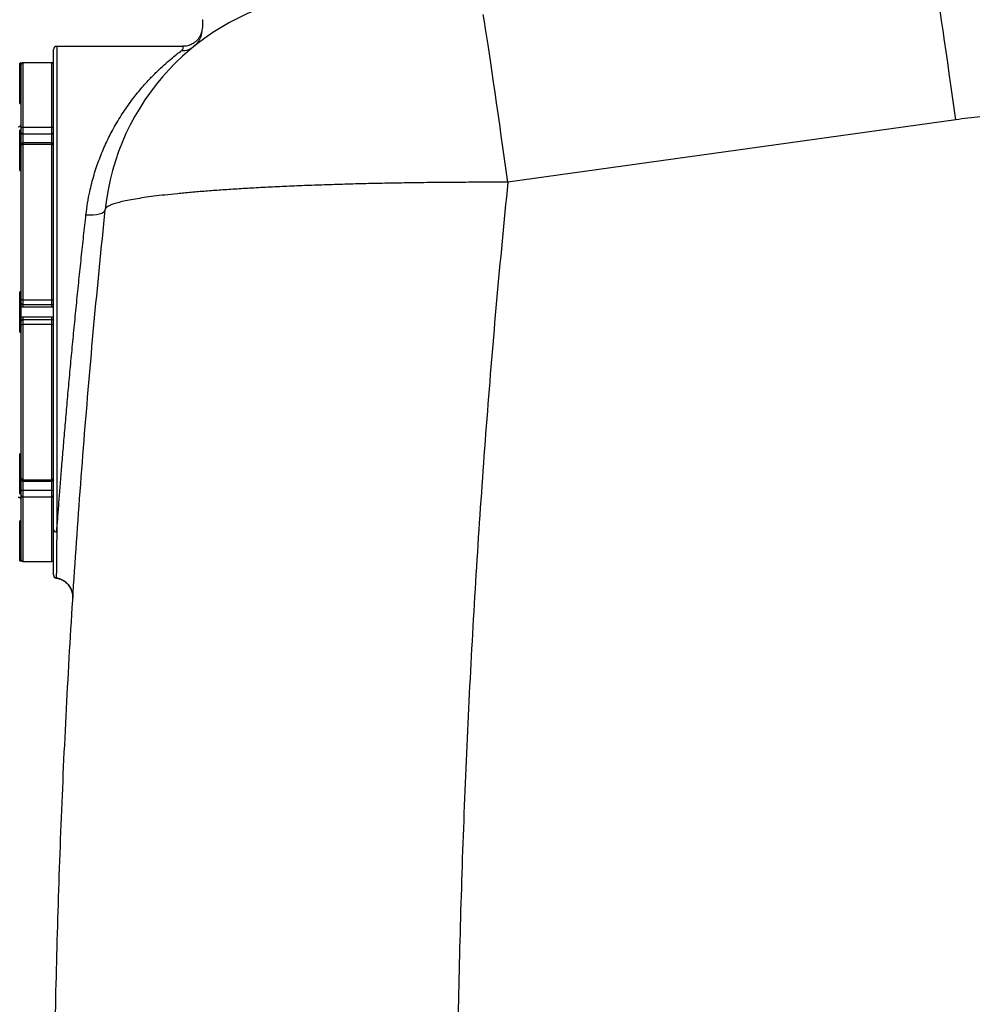
# Model space of a CAD drawing. Units: millimetres. Extents: x -1482 to 6244, y 26544 to 31919.
# Drawn here: x -823 to -232, y 29814 to 30425 of the extents above; entities that cross this region are included whole.
import ezdxf

# ---------------------------------------------------------------- set-up
doc = ezdxf.new("R2010")
doc.units = ezdxf.units.MM
doc.header["$PDSIZE"] = -1
doc.dimstyles.new('AM_ISO$0', dxfattribs={"dimtxt": 50, "dimasz": 50, "dimexe": 1, "dimexo": 1, "dimgap": 20, "dimtad": 1, "dimtoh": 1, "dimdsep": 46, "dimtxsty": 'Standard', "dimcen": 0, "dimclrd": 256, "dimclre": 256, "dimclrt": 256, "dimadec": 0, "dimazin": 2, "dimtp": 0.1, "dimtm": 0.1, "dimtfac": 0.71, "dimtmove": 0, "dimatfit": 3, "dimfxl": 1, "dimlwd": -1, "dimlwe": -1, "dimarcsym": 1})

# ---------------------------------------------------------------- blocks, each defined once
blk = doc.blocks.new('*D26')
at = {"linetype": 'ByBlock', "transparency": 16777216}
for p, q in [((-972.79, 30128.58), (-1129.62, 30128.58)), ((-1128.62, 28923.58), (-1128.62, 30078.58)), ((-742.79, 28873.58), (-1129.62, 28873.58))]:
    blk.add_line(p, q, dxfattribs=at)
at = {"linetype": 'Continuous', "transparency": 16777216}
for points in [[(-1136.96, 30078.58), (-1120.29, 30078.58), (-1128.62, 30128.58)], [(-1136.96, 28923.58), (-1120.29, 28923.58), (-1128.62, 28873.58)]]:
    blk.add_solid(points, dxfattribs=at)
at = {"layer": 'Defpoints', "color": 0, "linetype": 'Continuous', "transparency": 16777216}
for p in [(-1128.62, 30128.58), (-971.79, 30128.58), (-741.79, 28873.58)]:
    blk.add_point(p, dxfattribs=at)
at = {"linetype": 'Continuous', "lineweight": 18, "transparency": 16777216, "insert": (-1198.62, 29470.34), "char_height": 50, "attachment_point": 2, "rotation": 90}
blk.add_mtext('\\A1;VG 1255', dxfattribs=at)
blk = doc.blocks.new('*D28')
at = {"linetype": 'ByBlock', "transparency": 16777216}
for p, q in [((-981.79, 30288.7), (-981.79, 30706.96)), ((-931.79, 30705.96), (1908.21, 30705.96)), ((1958.21, 30219.58), (1958.21, 30706.96))]:
    blk.add_line(p, q, dxfattribs=at)
at = {"linetype": 'Continuous', "transparency": 16777216}
for points in [[(-931.79, 30714.29), (-931.79, 30697.62), (-981.79, 30705.96)], [(1908.21, 30714.29), (1908.21, 30697.62), (1958.21, 30705.96)]]:
    blk.add_solid(points, dxfattribs=at)
at = {"layer": 'Defpoints', "color": 0, "linetype": 'Continuous', "transparency": 16777216}
for p in [(1958.21, 30705.96), (-981.79, 30287.7), (1958.21, 30218.58)]:
    blk.add_point(p, dxfattribs=at)
at = {"linetype": 'Continuous', "lineweight": 18, "transparency": 16777216, "insert": (502.4, 30775.96), "char_height": 50, "attachment_point": 2}
blk.add_mtext('\\A1;2940', dxfattribs=at)

msp = doc.modelspace()

# ---------------------------------------------------------------- linework, layer by layer
at = {"color": 7, "linetype": 'Continuous', "lineweight": 25}
for p, q in [((-801.792, 30108.696), (-801.792, 30406.577)), ((-721.43, 30408.577), (-799.792, 30408.577)), ((-821.792, 30398.077), (-822.792, 30398.077)), ((-822.792, 30373.077), (-822.792, 30398.077)), ((-821.792, 30397.391), (-821.792, 30398.077)), ((-821.792, 30397.389), (-821.792, 30397.391)), ((-821.792, 30357.712), (-821.792, 30397.389)), ((-802.792, 30398.391), (-820.792, 30398.391)), ((-820.792, 30398.388), (-820.792, 30358.453)), ((-802.792, 30398.388), (-820.792, 30398.388)), ((-802.792, 30358.453), (-802.792, 30398.388)), ((-822.792, 30373.077), (-821.792, 30373.077)), ((-821.792, 30355.951), (-821.792, 30357.712)), ((-820.792, 30358.453), (-820.792, 30354.108)), ((-820.792, 30358.453), (-802.792, 30358.453)), ((-802.792, 30354.108), (-802.792, 30358.453)), ((-241.794, 30363.004), (-519.838, 30324.163)), ((-821.792, 30356.486), (-822.792, 30356.486)), ((-822.792, 30331.486), (-822.792, 30356.486)), ((-821.792, 30347.623), (-821.792, 30355.951)), ((-802.792, 30354.108), (-820.792, 30354.108)), ((-821.792, 30346.965), (-821.792, 30347.623)), ((-821.792, 30251.175), (-821.792, 30346.965)), ((-802.792, 30348.623), (-820.792, 30348.623)), ((-820.792, 30347.637), (-820.792, 30251.225)), ((-802.792, 30347.637), (-820.792, 30347.637)), ((-802.792, 30251.225), (-802.792, 30347.637)), ((-822.792, 30331.486), (-821.792, 30331.486)), ((-821.792, 30256.077), (-822.792, 30256.077)), ((-822.792, 30231.077), (-822.792, 30256.077)), ((-821.792, 30249.479), (-821.792, 30251.175)), ((-821.792, 30237.674), (-821.792, 30249.479)), ((-820.792, 30251.225), (-820.792, 30248.077)), ((-820.792, 30251.225), (-802.792, 30251.225)), ((-802.792, 30248.077), (-820.792, 30248.077)), ((-802.792, 30248.077), (-802.792, 30251.225)), ((-801.792, 30246.577), (-821.792, 30246.577)), ((-821.792, 30240.577), (-801.792, 30240.577)), ((-821.792, 30235.978), (-821.792, 30237.674)), ((-821.792, 30140.188), (-821.792, 30235.978)), ((-820.792, 30239.077), (-820.792, 30235.929)), ((-820.792, 30239.077), (-802.792, 30239.077)), ((-802.792, 30235.929), (-820.792, 30235.929)), ((-820.792, 30235.929), (-820.792, 30139.517)), ((-802.792, 30235.929), (-802.792, 30239.077)), ((-802.792, 30139.517), (-802.792, 30235.929)), ((-822.792, 30231.077), (-821.792, 30231.077)), ((-821.792, 30155.667), (-822.792, 30155.667)), ((-822.792, 30152.006), (-822.792, 30155.667)), ((-822.792, 30130.667), (-822.792, 30152.006)), ((-821.792, 30139.531), (-821.792, 30140.188)), ((-821.792, 30131.202), (-821.792, 30139.531)), ((-820.792, 30139.517), (-802.792, 30139.517)), ((-820.792, 30138.531), (-802.792, 30138.531)), ((-820.792, 30133.045), (-820.792, 30128.701)), ((-820.792, 30133.045), (-802.792, 30133.045)), ((-802.792, 30128.701), (-802.792, 30133.045)), ((-822.792, 30130.667), (-821.792, 30130.667)), ((-821.792, 30129.442), (-821.792, 30131.202)), ((-821.792, 30089.764), (-821.792, 30129.442)), ((-802.792, 30128.701), (-820.792, 30128.701)), ((-820.792, 30128.701), (-820.792, 30088.765)), ((-802.792, 30088.765), (-802.792, 30128.701)), ((-821.792, 30114.077), (-822.792, 30114.077)), ((-822.792, 30101.577), (-822.792, 30114.077)), ((-822.792, 30089.077), (-822.792, 30101.577)), ((-822.792, 30089.077), (-821.792, 30089.077)), ((-821.792, 30089.762), (-821.792, 30089.764)), ((-821.792, 30089.077), (-821.792, 30089.762)), ((-820.792, 30088.765), (-802.792, 30088.765)), ((-820.792, 30088.762), (-802.792, 30088.762))]:
    msp.add_line(p, q, dxfattribs=at)
at = {"color": 8, "linetype": 'Continuous', "lineweight": 25}
for p, q in [((-799.792, 30408.577), (-799.792, 30107.041)), ((-820.792, 30398.391), (-820.792, 30398.388)), ((-802.792, 30398.388), (-802.792, 30398.391)), ((-820.792, 30354.108), (-820.792, 30348.623)), ((-802.792, 30348.623), (-802.792, 30354.108)), ((-821.792, 30347.875), (-821.781, 30347.77)), ((-820.792, 30348.623), (-820.792, 30347.637)), ((-802.792, 30347.637), (-802.792, 30348.623)), ((-801.803, 30347.77), (-801.792, 30347.875)), ((-820.792, 30248.077), (-820.792, 30246.577)), ((-802.792, 30246.577), (-802.792, 30248.077)), ((-820.792, 30240.577), (-820.792, 30239.077)), ((-802.792, 30239.077), (-802.792, 30240.577)), ((-821.792, 30139.278), (-821.781, 30139.383)), ((-820.792, 30139.517), (-820.792, 30138.531)), ((-820.792, 30138.531), (-820.792, 30133.045)), ((-802.792, 30138.531), (-802.792, 30139.517)), ((-802.792, 30133.045), (-802.792, 30138.531)), ((-801.803, 30139.383), (-801.792, 30139.278)), ((-820.792, 30088.765), (-820.792, 30088.762)), ((-802.792, 30088.762), (-802.792, 30088.765))]:
    msp.add_line(p, q, dxfattribs=at)
at = {"color": 7, "linetype": 'Continuous', "lineweight": 25, "flags": 128}
for points in [[(-519.838, 30324.163), (-520.851, 30331.493), (-521.861, 30338.758), (-522.866, 30345.94), (-523.864, 30353.022), (-524.852, 30359.985), (-525.827, 30366.812), (-526.787, 30373.486), (-527.73, 30379.992), (-528.654, 30386.311), (-529.555, 30392.43), (-530.433, 30398.332), (-531.284, 30404.003), (-532.106, 30409.428), (-532.898, 30414.595), (-533.657, 30419.49), (-534.382, 30424.101), (-535.071, 30428.417)], [(-241.794, 30363.004), (-242.802, 30370.287), (-243.808, 30377.503), (-244.81, 30384.634), (-245.803, 30391.663), (-246.787, 30398.573), (-247.758, 30405.346), (-248.715, 30411.966), (-249.655, 30418.417), (-250.575, 30424.682), (-251.474, 30430.746)], [(-781.643, 30304.076), (-779.368, 30303.953), (-777.176, 30303.995), (-775.148, 30304.201), (-773.358, 30304.564), (-771.871, 30305.07), (-770.741, 30305.701), (-770.011, 30306.433), (-769.707, 30307.24)]]:
    msp.add_lwpolyline(points, dxfattribs=at)
at = {"color": 7, "linetype": 'Continuous', "lineweight": 25}
for centre, radius, start, end in [((-620.505, 30291.785), 150, 99.956682, 174.086288), ((-799.792, 30406.577), 2, 90, 180), ((-721.883, 30417.205), 11.269, 267.547248, 308.810253), ((-820.792, 30397.391), 1, 90, 180), ((-820.792, 30397.388), 0.999, 89.961812, 179.96301), ((-802.792, 30397.391), 1, 0, 90), ((-802.791, 30397.388), 0.999, 0.03699, 90.038188), ((-823.792, 30360.582), 2, 270, 0), ((-820.904, 30357.559), 0.9, 82.811084, 170.272429), ((-802.679, 30357.559), 0.9, 9.727571, 97.188916), ((-820.917, 30354.992), 0.893, 191.425103, 278.054485), ((-802.667, 30354.992), 0.893, 261.945515, 348.574897), ((-820.792, 30347.623), 1, 90, 180), ((-820.929, 30346.761), 0.887, 81.090913, 166.660383), ((-802.792, 30347.623), 1, 0, 90), ((-802.654, 30346.761), 0.887, 13.339617, 98.909087), ((-821.042, 30246.137), 5.093, 87.184573, 98.465975), ((-820.792, 30249.077), 1, 180, 270), ((-802.541, 30246.137), 5.093, 81.534025, 92.815427), ((-802.792, 30249.077), 1, 270, 0), ((-820.792, 30238.077), 1, 90, 180), ((-821.042, 30241.016), 5.093, 261.534025, 272.815427), ((-802.792, 30238.077), 1, 0, 90), ((-802.541, 30241.016), 5.093, 267.184573, 278.465975), ((-820.929, 30140.392), 0.887, 193.341136, 278.916985), ((-820.792, 30139.531), 1, 180, 270), ((-802.654, 30140.392), 0.887, 261.083015, 346.658864), ((-802.792, 30139.531), 1, 270, 0), ((-820.917, 30132.161), 0.893, 81.945515, 168.574897), ((-802.667, 30132.161), 0.893, 11.425103, 98.054485), ((-823.792, 30126.572), 2, 0, 90), ((-820.904, 30129.594), 0.9, 189.727571, 277.188916), ((-802.679, 30129.594), 0.9, 262.811084, 350.272429), ((-799.949, 30108.887), 1.852, 185.901579, 274.882776), ((-820.792, 30089.765), 1, 180.039861, 270.028479), ((-820.792, 30089.762), 1, 180, 270), ((-802.791, 30089.765), 1, 269.971521, 359.960139), ((-802.792, 30089.762), 1, 270, 0), ((-799.792, 30080.503), 1.999, 180.009879, 261.799435), ((-799.792, 30080.432), 2, 180.005277, 261.71604), ((-801.789, 30066.65), 11.997, 356.399118, 81.798821)]:
    msp.add_arc(centre, radius, start, end, dxfattribs=at)
for points, knots in [([(-709.452, 30425.135), (-709.433, 30425.034), (-709.284, 30424.222), (-709.231, 30422.689), (-709.311, 30420.594), (-709.527, 30418.943), (-709.77, 30418.016), (-709.842, 30417.743)], [0, 0, 0, 0, 0.0414225, 0.3324122, 0.6142203, 0.8863214, 1, 1, 1, 1]), ([(-709.821, 30417.735), (-709.974, 30417.201), (-710.287, 30416.102), (-711.063, 30414.533), (-712.075, 30413.046), (-713.323, 30411.71), (-714.817, 30410.533), (-716.511, 30409.592), (-718.331, 30408.952), (-719.979, 30408.618), (-721.011, 30408.606), (-721.434, 30408.602)], [0, 0, 0, 0, 0.1045608, 0.2149862, 0.32801, 0.4425621, 0.5579748, 0.6851198, 0.8057807, 0.9204848, 1, 1, 1, 1]), ([(-781.643, 30304.076), (-781.336, 30306.501), (-780.722, 30311.35), (-779.121, 30319.636), (-776.76, 30328.827), (-773.433, 30338.657), (-769.576, 30347.889), (-765.051, 30356.956), (-759.869, 30365.727), (-754.111, 30374.087), (-748.19, 30381.597), (-742.641, 30387.827), (-737.576, 30392.953), (-733.078, 30397.144), (-728.932, 30400.741), (-725.219, 30403.768), (-723.316, 30405.221), (-722.366, 30405.946)], [0, 0, 0, 0, 0.0443159, 0.0886343, 0.1567331, 0.2250752, 0.2934791, 0.361662, 0.4410127, 0.5205884, 0.6001945, 0.6795855, 0.7435751, 0.8078438, 0.8721072, 0.9361773, 1, 1, 1, 1]), ([(-180.756, 30368.28), (-185.853, 30368.07), (-196.047, 30367.651), (-211.322, 30366.505), (-226.582, 30365.013), (-236.723, 30363.674), (-241.794, 30363.004)], [0, 0, 0, 0, 0.24964796, 0.49929566, 0.74964749, 1, 1, 1, 1]), ([(-519.838, 30324.163), (-524.475, 30324.175), (-533.751, 30324.199), (-547.622, 30324.16), (-561.541, 30324.066), (-575.461, 30323.91), (-589.333, 30323.694), (-602.9, 30323.42), (-616.12, 30323.092), (-628.96, 30322.712), (-641.582, 30322.275), (-653.93, 30321.781), (-665.951, 30321.231), (-677.302, 30320.641), (-687.969, 30320.015), (-697.95, 30319.359), (-707.481, 30318.657), (-716.505, 30317.91), (-724.98, 30317.12), (-732.655, 30316.31), (-739.541, 30315.486), (-745.664, 30314.65), (-751.179, 30313.783), (-756.043, 30312.885), (-760.225, 30311.96), (-763.626, 30311.028), (-766.265, 30310.094), (-768.162, 30309.155), (-769.395, 30308.203), (-769.603, 30307.561), (-769.707, 30307.24)], [0, 0, 0, 0, 0.0356593, 0.0713458, 0.107005, 0.1436958, 0.1804167, 0.2171077, 0.2531544, 0.2892295, 0.325276, 0.3624038, 0.3995628, 0.4366904, 0.4720751, 0.5074871, 0.5428717, 0.5792873, 0.6157327, 0.6521483, 0.6866766, 0.7212304, 0.7557587, 0.7912448, 0.8267585, 0.8622446, 0.8964824, 0.9307203, 0.9653601, 1, 1, 1, 1]), ([(-519.838, 30324.163), (-522.207, 30299.751), (-526.947, 30250.923), (-532.997, 30177.429), (-538.265, 30103.784), (-542.678, 30029.862), (-546.244, 29955.686), (-548.952, 29881.277), (-550.795, 29806.8), (-551.744, 29734.282), (-551.874, 29663.744), (-551.266, 29595.203), (-549.924, 29526.684), (-547.849, 29458.216), (-545.034, 29389.653), (-541.474, 29321.01), (-537.171, 29252.298), (-532.12, 29183.714), (-526.391, 29115.269), (-521.959, 29069.787), (-519.743, 29047.048)], [0, 0, 0, 0, 0.0577865, 0.1155829, 0.173379, 0.2311654, 0.2892693, 0.3473832, 0.405497, 0.4636008, 0.5170348, 0.5704806, 0.6239303, 0.6773761, 0.7308102, 0.7846401, 0.8384819, 0.8923278, 0.9461698, 1, 1, 1, 1]), ([(-770.409, 29071.734), (-772.57, 29093.498), (-776.89, 29137.03), (-782.479, 29202.526), (-787.409, 29268.145), (-791.614, 29333.877), (-795.115, 29399.85), (-797.897, 29466.053), (-799.955, 29532.476), (-801.283, 29598.947), (-801.878, 29665.436), (-801.736, 29733.777), (-800.782, 29803.954), (-798.943, 29875.948), (-796.247, 29947.879), (-792.689, 30019.846), (-788.269, 30091.83), (-782.967, 30163.807), (-776.874, 30235.642), (-772.096, 30283.375), (-769.707, 30307.24)], [0, 0, 0, 0, 0.053227, 0.1064649, 0.1597063, 0.2129439, 0.2661708, 0.3197647, 0.3733698, 0.4269786, 0.4805837, 0.5341776, 0.5922481, 0.6503282, 0.7084083, 0.766479, 0.8248544, 0.8832393, 0.9416244, 1, 1, 1, 1]), ([(-799.792, 30107.041), (-799.596, 30109.706), (-799.203, 30115.044), (-798.511, 30124.201), (-797.745, 30134.103), (-796.894, 30144.829), (-795.957, 30156.326), (-794.935, 30168.523), (-793.839, 30181.245), (-792.674, 30194.401), (-791.439, 30207.922), (-790.144, 30221.715), (-788.798, 30235.658), (-787.412, 30249.639), (-785.99, 30263.573), (-784.546, 30277.37), (-783.091, 30290.958), (-782.125, 30299.709), (-781.643, 30304.076)], [0, 0, 0, 0, 0.0615072, 0.1232294, 0.1849525, 0.2464603, 0.3090615, 0.3718879, 0.4347156, 0.4973178, 0.560039, 0.6229851, 0.6859318, 0.7486539, 0.8113786, 0.8743266, 0.9372752, 1, 1, 1, 1]), ([(-801.792, 30080.503), (-801.792, 30080.648), (-801.792, 30081.003), (-801.792, 30082.616), (-801.792, 30085.492), (-801.792, 30089.55), (-801.792, 30094.789), (-801.792, 30101.074), (-801.792, 30106.149), (-801.792, 30108.696)], [0, 0, 0, 0, 0.10067428, 0.24727097, 0.39386809, 0.54476313, 0.69565979, 0.84727477, 1, 1, 1, 1]), ([(-799.792, 30107.041), (-799.818, 30104.474), (-799.871, 30099.338), (-799.935, 30093.008), (-799.988, 30087.753), (-800.028, 30083.661), (-800.057, 30080.684), (-800.072, 30079.142), (-800.076, 30078.645), (-800.077, 30078.542), (-800.077, 30078.524)], [0, 0, 0, 0, 0.15216276, 0.30432393, 0.45280772, 0.60182435, 0.75083549, 0.89931168, 0.98237147, 1, 1, 1, 1]), ([(-800.086, 30078.402), (-799.822, 30078.374), (-798.942, 30078.279), (-797.528, 30077.816), (-795.914, 30077.073), (-794.496, 30076.134), (-793.278, 30075.064), (-792.263, 30073.902), (-791.447, 30072.691), (-790.821, 30071.472), (-790.368, 30070.287), (-790.068, 30069.175), (-789.894, 30068.177), (-789.814, 30067.331), (-789.794, 30066.686), (-789.8, 30066.27), (-789.808, 30066.058), (-789.812, 30065.977), (-789.814, 30065.929), (-789.816, 30065.904), (-789.816, 30065.898), (-789.816, 30065.897)], [0, 0, 0, 0, 0.0440181, 0.1470942, 0.2453688, 0.3392606, 0.4289233, 0.5143148, 0.5952144, 0.6712194, 0.741728, 0.8058774, 0.8625162, 0.9101713, 0.9470212, 0.9700785, 0.9790266, 0.9845603, 0.9900248, 0.9984527, 1, 1, 1, 1])]:
    msp.add_open_spline(points, degree=3, knots=knots, dxfattribs=at)
at = {"color": 8, "linetype": 'Continuous', "lineweight": 25}
for points, knots in [([(-709.814, 30417.736), (-709.813, 30417.745), (-709.809, 30417.796), (-709.83, 30417.523), (-709.929, 30416.714), (-710.216, 30415.213), (-710.962, 30413.257), (-711.849, 30411.651), (-713.06, 30410), (-714.231, 30408.952), (-714.821, 30408.424)], [0, 0, 0, 0, 0.0254912, 0.1531826, 0.2808843, 0.5248649, 0.6504193, 0.775906, 0.8870677, 1, 1, 1, 1]), ([(-722.366, 30405.946), (-722.027, 30406.251), (-721.348, 30406.862), (-721.185, 30407.568), (-721.292, 30408.094), (-721.478, 30408.511), (-721.447, 30408.495), (-721.43, 30408.486)], [0, 0, 0, 0, 0.18694577, 0.37486131, 0.56382871, 0.75221467, 1, 1, 1, 1]), ([(-800.077, 30078.524), (-800.078, 30078.484), (-800.078, 30078.438), (-800.078, 30078.46), (-800.078, 30078.464)], [0, 0, 0, 0, 0.8528966, 1, 1, 1, 1])]:
    msp.add_open_spline(points, degree=3, knots=knots, dxfattribs=at)

# ---------------------------------------------------------------- dimensions: what is measured, and where the dimension line sits
at = {"color": 7, "linetype": 'Continuous', "lineweight": 18}
dim = msp.add_linear_dim(base=(1958.208, 30705.958), p1=(-981.792, 30287.702), p2=(1958.208, 30218.577), dimstyle='AM_ISO$0', override={"dimtol": 0, "dimlim": 0, "dimtp": 0, "dimtm": 0, "dimtfac": 1, "dimtdec": 2, "dimtolj": 1, "dimtzin": 12}, dxfattribs=at)
dim.commit()
dim.dimension.update_dxf_attribs({"geometry": '*D28', "text_midpoint": (502.395, 30705.958), "dimtype": 160})
dim = msp.add_linear_dim(base=(-1128.622, 30128.577), p1=(-741.792, 28873.577), p2=(-971.792, 30128.577), angle=90, text='VG <>', dimstyle='AM_ISO$0', override={"dimtol": 0, "dimlim": 0, "dimtp": 0, "dimtm": 0, "dimtfac": 1, "dimtdec": 2, "dimtolj": 1, "dimtzin": 12}, dxfattribs=at)
dim.commit()
dim.dimension.update_dxf_attribs({"geometry": '*D26', "text_midpoint": (-1128.622, 29470.344), "dimtype": 160})

doc.saveas('drawing.dxf')
